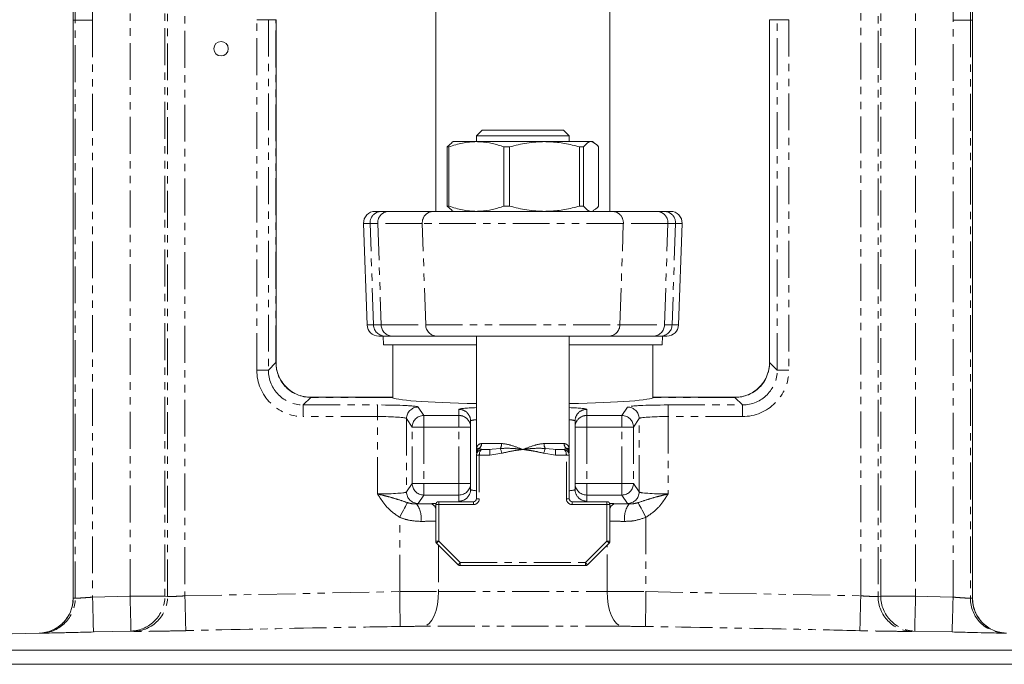
# Model space of a CAD drawing. Units: millimetres. Extents: x -1945 to 2861, y -2479 to 2478.
# Drawn here: x 2187 to 2526, y -17 to 205 of the extents above; entities that cross this region are included whole.
import ezdxf

# ---------------------------------------------------------------- set-up
doc = ezdxf.new("R2010")
doc.units = ezdxf.units.MM
doc.header["$LTSCALE"] = 2
doc.linetypes.add('PHANTOM', pattern=[12.7, 6.35, -1.27, 1.27, -1.27, 1.27, -1.27])

msp = doc.modelspace()

# ---------------------------------------------------------------- linework, layer by layer
at = {"color": 8, "linetype": 'PHANTOM', "lineweight": 0}
for p, q in [((2225.24, 6.35), (2225.24, 455.96)), ((2237.22, 455.96), (2237.22, 6.35)), ((2238.16, 6.24), (2238.16, 455.02)), ((2244.15, 455.02), (2244.15, 6.48)), ((2477, 6.48), (2477, 455.02)), ((2482.99, 455.02), (2482.99, 6.24)), ((2483.93, 6.35), (2483.93, 455.96)), ((2495.92, 455.96), (2495.92, 6.35)), ((2205.63, 204.75), (2205.6, 204.75)), ((2206.33, 204.75), (2205.63, 204.75)), ((2205.63, 204.75), (2205.63, 5.62)), ((2212.32, 204.75), (2206.33, 204.75)), ((2206.33, 5.62), (2206.33, 204.75)), ((2212.32, 204.75), (2212.32, 6.02)), ((2268.9, 204.9), (2272.89, 204.9)), ((2268.9, 84.2), (2268.9, 204.9)), ((2272.89, 204.9), (2272.89, 84.2)), ((2272.89, 204.9), (2275.52, 204.9)), ((2275.52, 86.83), (2275.52, 204.9)), ((2275.52, 204.9), (2275.55, 204.9)), ((2445.6, 204.9), (2445.63, 204.9)), ((2448.26, 204.9), (2445.63, 204.9)), ((2445.63, 204.9), (2445.63, 86.83)), ((2448.26, 84.2), (2448.26, 204.9)), ((2452.25, 204.9), (2448.26, 204.9)), ((2452.25, 204.9), (2452.25, 84.2)), ((2514.83, 204.75), (2508.83, 204.75)), ((2508.83, 6.02), (2508.83, 204.75)), ((2514.83, 204.75), (2514.83, 5.62)), ((2514.83, 204.75), (2515.52, 204.75)), ((2515.52, 5.62), (2515.52, 204.75)), ((2515.52, 204.75), (2515.55, 204.75)), ((2307.94, 134.76), (2305.69, 134.76)), ((2325.94, 134.76), (2310.58, 134.76)), ((2395.21, 134.76), (2325.94, 134.76)), ((2327.12, 99.76), (2325.94, 134.76)), ((2394.03, 99.76), (2395.21, 134.76)), ((2410.57, 134.76), (2395.21, 134.76)), ((2415.46, 134.76), (2413.21, 134.76)), ((2306.91, 99.76), (2309.14, 99.76)), ((2311.78, 99.76), (2327.12, 99.76)), ((2327.12, 99.76), (2394.03, 99.76)), ((2394.03, 99.76), (2409.37, 99.76)), ((2412.02, 99.76), (2414.24, 99.76)), ((2272.89, 84.2), (2275.52, 86.83)), ((2275.52, 86.83), (2275.55, 86.83)), ((2445.6, 86.83), (2445.63, 86.83)), ((2445.63, 86.83), (2448.26, 84.2)), ((2268.9, 84.2), (2272.89, 84.2)), ((2452.25, 84.2), (2448.26, 84.2)), ((2287.51, 74.84), (2284.88, 72.21)), ((2287.51, 74.84), (2287.51, 74.87)), ((2315.59, 74.84), (2287.51, 74.84)), ((2433.65, 74.84), (2405.56, 74.84)), ((2433.65, 74.84), (2433.65, 74.87)), ((2436.28, 72.21), (2433.65, 74.84)), ((2284.88, 72.21), (2310.51, 72.21)), ((2284.88, 68.22), (2284.88, 72.21)), ((2310.51, 72.21), (2310.51, 68.22)), ((2324.5, 71.51), (2326.44, 68.6)), ((2394.71, 68.6), (2396.65, 71.51)), ((2410.64, 72.21), (2436.28, 72.21)), ((2410.64, 68.22), (2410.64, 72.21)), ((2436.28, 68.22), (2436.28, 72.21)), ((2310.51, 68.22), (2284.88, 68.22)), ((2310.51, 41.58), (2310.51, 68.22)), ((2326.44, 68.6), (2326.44, 64.6)), ((2326.44, 68.6), (2338.58, 68.6)), ((2338.58, 68.6), (2338.58, 70.69)), ((2338.58, 68.6), (2338.58, 64.6)), ((2382.58, 70.69), (2382.58, 68.6)), ((2382.58, 68.6), (2394.71, 68.6)), ((2382.58, 68.6), (2382.58, 64.6)), ((2394.71, 68.6), (2394.71, 64.6)), ((2410.64, 68.22), (2410.64, 41.58)), ((2436.28, 68.22), (2410.64, 68.22)), ((2322.44, 64.6), (2320.5, 67.51)), ((2320.5, 67.51), (2320.5, 42.28)), ((2326.44, 64.6), (2322.44, 64.6)), ((2322.44, 45.19), (2322.44, 64.6)), ((2338.58, 64.6), (2326.44, 64.6)), ((2326.44, 64.6), (2326.44, 45.19)), ((2342.58, 64.6), (2338.58, 64.6)), ((2338.58, 45.19), (2338.58, 64.6)), ((2382.58, 64.6), (2378.58, 64.6)), ((2394.71, 64.6), (2382.58, 64.6)), ((2382.58, 64.6), (2382.58, 45.19)), ((2398.71, 64.6), (2394.71, 64.6)), ((2394.71, 45.19), (2394.71, 64.6)), ((2400.65, 67.51), (2398.71, 64.6)), ((2398.71, 64.6), (2398.71, 45.19)), ((2400.65, 42.28), (2400.65, 67.51)), ((2346.35, 58.9), (2353.25, 58.9)), ((2367.91, 58.9), (2374.8, 58.9)), ((2345.58, 54.9), (2344.58, 54.9)), ((2345.58, 57.24), (2346.36, 56.97)), ((2349.26, 54.9), (2345.58, 54.9)), ((2345.58, 54.9), (2345.58, 39.9)), ((2349.26, 54.9), (2349.26, 56.9)), ((2353.36, 55.59), (2349.26, 54.9)), ((2350.03, 56.97), (2352.85, 57.24)), ((2371.89, 54.9), (2367.79, 55.59)), ((2368.31, 57.24), (2371.08, 56.98)), ((2371.89, 54.9), (2371.89, 56.9)), ((2375.58, 54.9), (2371.89, 54.9)), ((2374.78, 56.97), (2375.58, 57.24)), ((2375.58, 39.9), (2375.58, 54.9)), ((2376.58, 54.9), (2375.58, 54.9)), ((2320.5, 42.28), (2322.44, 45.19)), ((2322.44, 45.19), (2326.44, 45.19)), ((2326.44, 45.19), (2326.44, 41.2)), ((2326.44, 45.19), (2338.58, 45.19)), ((2338.58, 45.19), (2338.58, 41.2)), ((2338.58, 45.19), (2342.58, 45.19)), ((2378.58, 45.19), (2382.58, 45.19)), ((2382.58, 45.19), (2394.71, 45.19)), ((2382.58, 45.19), (2382.58, 41.2)), ((2394.71, 45.19), (2398.71, 45.19)), ((2394.71, 45.19), (2394.71, 41.2)), ((2398.71, 45.19), (2400.65, 42.28)), ((2326.44, 41.2), (2324.5, 38.29)), ((2338.58, 41.2), (2326.44, 41.2)), ((2338.58, 39.1), (2338.58, 41.2)), ((2394.71, 41.2), (2382.58, 41.2)), ((2382.58, 41.2), (2382.58, 39.1)), ((2396.65, 38.29), (2394.71, 41.2)), ((2331.58, 37.9), (2330.58, 37.9)), ((2331.58, 37.9), (2331.58, 38.9)), ((2343.58, 37.9), (2331.58, 37.9)), ((2331.58, 37.9), (2331.58, 25.31)), ((2343.58, 37.9), (2343.58, 38.9)), ((2345.58, 39.9), (2344.58, 39.9)), ((2376.58, 39.9), (2375.58, 39.9)), ((2377.58, 37.9), (2377.58, 38.9)), ((2389.58, 37.9), (2377.58, 37.9)), ((2389.58, 37.9), (2389.58, 38.9)), ((2389.58, 25.31), (2389.58, 37.9)), ((2389.58, 37.9), (2390.58, 37.9)), ((2318.15, 7.92), (2318.15, 33.52)), ((2403, 33.52), (2403, 7.92)), ((2331.58, 25.31), (2330.58, 25.31)), ((2331.55, 23.93), (2331.55, 7.98)), ((2331.58, 25.31), (2338.99, 17.9)), ((2382.16, 17.9), (2389.58, 25.31)), ((2389.58, 25.31), (2390.58, 25.31)), ((2389.61, 7.98), (2389.61, 23.93)), ((2338.99, 17.9), (2382.16, 17.9)), ((2338.99, 17.9), (2338.99, 16.9)), ((2382.16, 17.9), (2382.16, 16.9)), ((2244.15, 6.48), (2318.15, 7.92)), ((2331.55, 7.98), (2389.61, 7.98)), ((2403, 7.92), (2477, 6.48)), ((2205.63, 5.62), (2206.33, 5.62)), ((2212.32, 6.02), (2225.24, 6.35)), ((2225.24, 6.35), (2237.22, 6.35)), ((2237.22, 6.35), (2238.16, 6.24)), ((2482.99, 6.24), (2483.93, 6.35)), ((2483.93, 6.35), (2495.92, 6.35)), ((2495.92, 6.35), (2508.83, 6.02)), ((2514.83, 5.62), (2515.52, 5.62)), ((2194.66, -6.37), (2193.96, -6.37)), ((2225.54, -5.64), (2212.63, -5.97)), ((2226.47, -5.76), (2225.54, -5.64)), ((2394.82, -4.02), (2326.33, -4.02)), ((2495.61, -5.64), (2494.68, -5.76)), ((2508.53, -5.97), (2495.61, -5.64)), ((2527.19, -6.37), (2526.5, -6.37))]:
    msp.add_line(p, q, dxfattribs=at)
at = {"color": 7, "linetype": 'Continuous', "lineweight": 15}
for p, q in [((2330.58, 330.9), (2330.58, 138.9)), ((2390.58, 138.9), (2390.58, 330.9)), ((2205.6, 204.75), (2205.6, 5.62)), ((2275.55, 86.83), (2275.55, 204.9)), ((2445.6, 204.9), (2445.6, 86.83)), ((2515.55, 5.62), (2515.55, 204.75)), ((2346.58, 166.9), (2344.58, 164.9)), ((2346.58, 166.9), (2374.58, 166.9)), ((2376.58, 164.9), (2374.58, 166.9)), ((2336.58, 162.9), (2336.06, 162.6)), ((2336.58, 162.9), (2344.6, 162.9)), ((2344.58, 164.9), (2344.58, 162.9)), ((2376.58, 164.9), (2344.58, 164.9)), ((2344.6, 162.9), (2368.1, 162.9)), ((2368.1, 162.9), (2384.07, 162.9)), ((2376.58, 162.9), (2376.58, 164.9)), ((2384.07, 162.9), (2384.58, 162.9)), ((2385.09, 162.6), (2384.58, 162.9)), ((2336.07, 162.54), (2334.49, 161.08)), ((2335.12, 161.08), (2334.49, 161.08)), ((2334.49, 140.72), (2334.49, 161.08)), ((2335.12, 161.08), (2335.12, 140.72)), ((2354.07, 140.72), (2354.07, 161.08)), ((2356.03, 161.08), (2356.03, 140.72)), ((2380.16, 140.72), (2380.16, 161.08)), ((2381.49, 161.08), (2380.16, 161.08)), ((2381.49, 161.08), (2381.49, 140.72)), ((2386.66, 140.72), (2386.66, 161.08)), ((2335.12, 140.72), (2334.49, 140.72)), ((2336.07, 139.25), (2334.49, 140.72)), ((2336.06, 139.19), (2336.58, 138.9)), ((2381.49, 140.72), (2380.16, 140.72)), ((2384.58, 138.9), (2385.09, 139.19)), ((2309.69, 138.9), (2311.91, 138.9)), ((2311.91, 138.9), (2314.44, 138.9)), ((2314.44, 138.9), (2329.8, 138.9)), ((2329.8, 138.9), (2391.35, 138.9)), ((2391.35, 138.9), (2406.71, 138.9)), ((2406.71, 138.9), (2409.25, 138.9)), ((2409.25, 138.9), (2411.47, 138.9)), ((2305.69, 134.76), (2306.91, 99.76)), ((2414.24, 99.76), (2415.46, 134.76)), ((2313.1, 95.9), (2310.91, 95.9)), ((2312.42, 95.9), (2312.58, 92.9)), ((2315.65, 95.9), (2313.1, 95.9)), ((2330.98, 95.9), (2315.65, 95.9)), ((2390.17, 95.9), (2330.98, 95.9)), ((2344.58, 95.9), (2344.58, 56.9)), ((2376.58, 56.9), (2376.58, 95.9)), ((2405.51, 95.9), (2390.17, 95.9)), ((2408.05, 95.9), (2405.51, 95.9)), ((2410.24, 95.9), (2408.05, 95.9)), ((2408.58, 92.9), (2408.73, 95.9)), ((2344.58, 92.9), (2312.58, 92.9)), ((2315.78, 92.9), (2315.78, 74.68)), ((2408.58, 92.9), (2376.58, 92.9)), ((2405.38, 74.68), (2405.38, 92.9)), ((2315.59, 74.87), (2287.51, 74.87)), ((2433.65, 74.87), (2405.56, 74.87)), ((2342.58, 66.7), (2342.58, 64.6)), ((2342.58, 64.6), (2342.58, 45.19)), ((2378.58, 64.6), (2378.58, 66.7)), ((2378.58, 45.19), (2378.58, 64.6)), ((2344.58, 39.9), (2344.58, 54.9)), ((2346.58, 56.9), (2349.26, 56.9)), ((2349.26, 56.9), (2350.03, 56.97)), ((2371.08, 56.98), (2371.89, 56.9)), ((2371.89, 56.9), (2374.58, 56.9)), ((2376.58, 54.9), (2376.58, 39.9)), ((2342.58, 45.19), (2342.58, 43.1)), ((2378.58, 43.1), (2378.58, 45.19)), ((2330.58, 25.31), (2330.58, 37.9)), ((2331.58, 38.9), (2343.58, 38.9)), ((2377.58, 38.9), (2389.58, 38.9)), ((2390.58, 37.9), (2390.58, 25.31)), ((2338.28, 17.19), (2330.87, 24.61)), ((2390.28, 24.61), (2382.87, 17.19)), ((2382.16, 16.9), (2338.99, 16.9)), ((2193.96, -6.37), (1968.96, -12.26)), ((2360.58, -12.26), (1968.96, -12.26)), ((2752.2, -12.26), (2360.58, -12.26)), ((2360.58, -17.1), (1864.25, -17.1)), ((2856.91, -17.1), (2360.58, -17.1))]:
    msp.add_line(p, q, dxfattribs=at)
at = {"color": 8, "linetype": 'PHANTOM', "lineweight": 0, "flags": 128}
for points in [[(2309.14, 99.76), (2308.53, 117.41), (2307.94, 134.76)], [(2310.58, 134.76), (2311.18, 117.41), (2311.78, 99.76)], [(2409.37, 99.76), (2409.98, 117.41), (2410.57, 134.76)], [(2413.21, 134.76), (2412.62, 117.41), (2412.02, 99.76)], [(2353.36, 55.59), (2353.28, 55.84), (2353.21, 56.09), (2353.13, 56.32), (2353.06, 56.55), (2353, 56.75), (2352.94, 56.94), (2352.89, 57.11), (2352.85, 57.24)], [(2367.79, 55.59), (2367.87, 55.84), (2367.95, 56.09), (2368.02, 56.32), (2368.09, 56.55), (2368.15, 56.75), (2368.21, 56.94), (2368.26, 57.11), (2368.31, 57.24)], [(2318.15, 33.52), (2318.59, 34.36), (2319.02, 35.17), (2319.43, 35.94), (2319.81, 36.65), (2320.14, 37.29), (2320.43, 37.83), (2320.66, 38.26), (2320.83, 38.57)], [(2403, 33.52), (2402.56, 34.36), (2402.13, 35.17), (2401.72, 35.94), (2401.34, 36.65), (2401.01, 37.29), (2400.72, 37.83), (2400.49, 38.26), (2400.32, 38.57)], [(2331.58, 25.31), (2331.44, 25.17), (2331.31, 25.04), (2331.18, 24.92), (2331.08, 24.81), (2330.99, 24.72), (2330.92, 24.66), (2330.88, 24.62), (2330.87, 24.61)], [(2389.58, 25.31), (2389.71, 25.17), (2389.85, 25.04), (2389.97, 24.92), (2390.08, 24.81), (2390.16, 24.72), (2390.23, 24.66), (2390.27, 24.62), (2390.28, 24.61)], [(2338.99, 17.9), (2338.85, 17.76), (2338.72, 17.63), (2338.6, 17.51), (2338.49, 17.4), (2338.4, 17.31), (2338.34, 17.24), (2338.3, 17.2), (2338.28, 17.19)], [(2382.16, 17.9), (2382.3, 17.76), (2382.43, 17.63), (2382.56, 17.51), (2382.66, 17.4), (2382.75, 17.31), (2382.82, 17.24), (2382.86, 17.2), (2382.87, 17.19)], [(2318.15, 7.92), (2318.18, 5.61), (2318.21, 3.39), (2318.24, 1.34), (2318.27, -0.47), (2318.29, -1.96), (2318.3, -3.09), (2318.31, -3.8), (2318.32, -4.08)], [(2331.55, 7.98), (2331.45, 5.68), (2331.15, 3.46), (2330.67, 1.41), (2330.03, -0.39), (2329.24, -1.89), (2328.34, -3.02), (2327.35, -3.73), (2326.33, -4.02)], [(2389.61, 7.98), (2389.7, 5.68), (2390, 3.46), (2390.48, 1.41), (2391.13, -0.39), (2391.91, -1.89), (2392.82, -3.02), (2393.8, -3.73), (2394.82, -4.02)], [(2403, 7.92), (2402.97, 5.61), (2402.94, 3.39), (2402.91, 1.34), (2402.89, -0.47), (2402.86, -1.96), (2402.85, -3.09), (2402.84, -3.8), (2402.83, -4.08)], [(2212.32, 6.02), (2212.38, 3.69), (2212.44, 1.45), (2212.49, -0.62), (2212.53, -2.44), (2212.57, -3.93), (2212.6, -5.04), (2212.62, -5.73), (2212.63, -5.97)], [(2225.24, 6.35), (2225.3, 4.02), (2225.35, 1.78), (2225.41, -0.29), (2225.45, -2.1), (2225.49, -3.6), (2225.52, -4.71), (2225.54, -5.4), (2225.54, -5.64)], [(2244.15, 6.48), (2244.21, 4.16), (2244.26, 1.92), (2244.3, -0.14), (2244.34, -1.95), (2244.38, -3.44), (2244.4, -4.56), (2244.42, -5.26), (2244.42, -5.52)], [(2477, 6.48), (2476.95, 4.16), (2476.9, 1.92), (2476.85, -0.14), (2476.81, -1.95), (2476.78, -3.44), (2476.75, -4.56), (2476.73, -5.26), (2476.73, -5.52)], [(2495.92, 6.35), (2495.86, 4.02), (2495.8, 1.78), (2495.75, -0.29), (2495.7, -2.1), (2495.66, -3.6), (2495.63, -4.71), (2495.62, -5.4), (2495.61, -5.64)], [(2508.83, 6.02), (2508.77, 3.69), (2508.72, 1.45), (2508.66, -0.62), (2508.62, -2.44), (2508.58, -3.93), (2508.55, -5.04), (2508.53, -5.73), (2508.53, -5.97)]]:
    msp.add_lwpolyline(points, dxfattribs=at)
at = {"color": 7, "linetype": 'Continuous', "lineweight": 15}
msp.add_circle((2256.58, 194.9), 2.5, dxfattribs=at)
for centre, radius, start, end in [((5216.03, 204.75), 3010.42, 174.60596, 180), ((-494.87, 204.75), 3010.42, 0, 5.39404), ((2309.69, 134.9), 4, 90, 182), ((2411.47, 134.9), 4, 358, 90), ((2310.91, 99.9), 4, 182, 270), ((2410.24, 99.9), 4, 270, 358), ((2346.58, 54.9), 2, 90, 180), ((2374.58, 54.9), 2, 0, 90), ((2331.58, 37.9), 1, 90, 180), ((2343.58, 39.9), 1, 270, 0), ((2377.58, 39.9), 1, 180, 270), ((2389.58, 37.9), 1, 0, 90), ((2331.58, 25.31), 1, 180, 225), ((2389.58, 25.31), 1, 315, 0), ((2338.99, 17.9), 1, 225, 270), ((2382.16, 17.9), 1, 270, 315), ((2193.6, 5.62), 12, 271.213, 0.0498), ((2527.55, 5.62), 12, 180.028, 268.787)]:
    msp.add_arc(centre, radius, start, end, dxfattribs=at)
at = {"color": 8, "linetype": 'PHANTOM', "lineweight": 0}
for centre, radius, start, end in [((5216.03, 204.75), 3010.39, 174.60596, 180), ((5216.03, 204.75), 3009.7, 174.61809, 180), ((5216.03, 204.75), 3003.71, 174.61809, 180), ((-494.87, 204.75), 3003.71, 0, 5.38191), ((-494.87, 204.75), 3009.7, 0, 5.38191), ((-494.87, 204.75), 3010.39, 0, 5.39404), ((2311.92, 134.91), 3.99, 90.2312, 182.2087), ((2314.52, 134.96), 3.94, 91.0562, 182.9274), ((2329.88, 134.96), 3.94, 91.0561, 182.9275), ((2391.28, 134.96), 3.94, 357.0725, 88.9439), ((2406.64, 134.96), 3.94, 357.0726, 88.9438), ((2409.23, 134.91), 3.99, 357.7913, 89.7688), ((2313.12, 99.88), 3.98, 181.7721, 269.7919), ((2315.71, 99.83), 3.93, 180.9781, 269.0367), ((2331.05, 99.83), 3.93, 180.9781, 269.0367), ((2390.1, 99.83), 3.93, 270.9633, 359.0219), ((2405.44, 99.83), 3.93, 270.9633, 359.0219), ((2408.03, 99.88), 3.98, 270.2081, 358.2279), ((2324.51, 67.5), 4, 90.1012, 179.8552), ((2396.64, 67.5), 4, 0.1448, 89.8988), ((2326.45, 64.59), 4, 90.1003, 179.8561), ((2338.58, 66.7), 4, 0.0392, 90.0402), ((2338.58, 64.6), 4, 0.0388, 90.0397), ((2382.57, 66.7), 4, 89.9598, 179.9608), ((2382.57, 64.6), 4, 89.9603, 179.9612), ((2394.71, 64.59), 4, 0.1439, 89.8997), ((2344.28, 58.87), 2.08, 308.7194, 0.9007), ((2350.14, 58.78), 3.11, 330.4806, 2.2666), ((2371.01, 58.78), 3.11, 177.7334, 209.5194), ((2376.88, 58.87), 2.08, 179.0993, 231.2806), ((2346.47, 55.57), 1.9, 118.2037, 179.4705), ((2374.68, 55.57), 1.9, 0.5295, 61.7963), ((2326.45, 45.2), 4, 180.1448, 269.8988), ((2338.58, 45.2), 4, 269.9615, 359.96), ((2382.57, 45.2), 4, 180.04, 270.0385), ((2394.71, 45.2), 4, 270.1012, 359.8552), ((2324.51, 42.29), 4, 180.1444, 269.9), ((2338.58, 43.1), 4, 269.9607, 359.9608), ((2382.57, 43.1), 4, 180.0392, 270.0393), ((2396.64, 42.29), 4, 270.1, 359.8556), ((2317.39, 33.34), 8.15, 351.4375, 35.9209), ((2328.18, 35.73), 2.57, 21.1344, 74.399), ((2343.58, 39.9), 2, 270, 0), ((2377.58, 39.9), 2, 180, 270), ((2392.98, 35.73), 2.57, 105.601, 158.8656), ((2403.77, 33.34), 8.15, 144.0791, 188.5625), ((2193.64, 5.62), 11.99, 271.5386, 0.0421), ((2194.33, 5.62), 11.99, 271.5397, 0.0345), ((2225.22, 6.35), 12, 271.5183, 0.0211), ((2226.16, 6.24), 12, 271.4747, 0.0096), ((2494.99, 6.24), 12, 179.9904, 268.5253), ((2495.93, 6.35), 12, 179.9789, 268.4817), ((2526.82, 5.62), 11.99, 179.9655, 268.4603), ((2527.51, 5.62), 11.99, 179.9579, 268.4614)]:
    msp.add_arc(centre, radius, start, end, dxfattribs=at)
for centre, major_axis, ratio, start_param, end_param in [((2287.59, 86.91), (8.59, 8.59), 0.988266, 2.357564, 3.925621), ((2433.56, 86.91), (8.59, -8.59), 0.988266, 5.499157, 7.067214), ((2284.92, 84.24), (-11.34, -11.34), 0.997265, 5.499157, 7.067214), ((2284.92, 84.24), (8.52, 8.52), 0.995452, 2.357564, 3.925621), ((2436.23, 84.24), (11.34, -11.34), 0.997265, 5.499157, 7.067214), ((2436.23, 84.24), (8.52, -8.52), 0.995452, 5.499157, 7.067214), ((2310.51, 71.48), (14, 0), 0.052408, 0.034907, 1.570796), ((2352.58, 70.69), (14, 0), 0.052408, 2.179042, 3.141593), ((2368.58, 70.69), (14, 0), 0.052408, 0, 0.962551), ((2410.64, 71.48), (14, 0), 0.052408, 1.570796, 3.106686), ((2310.51, 67.49), (10, 0), 0.073371, 0.034907, 1.570796), ((2410.64, 67.49), (10, 0), 0.073371, 1.570796, 3.106686), ((2352.58, 66.7), (10, 0), 0.073371, 2.498092, 3.141593), ((2368.58, 66.7), (10, 0), 0.073371, 0, 0.643501), ((2346.58, 54.9), (0, 2), 0.5, 0, 1.570796), ((2374.58, 54.9), (0, 2), 0.5, 4.712389, 6.283185), ((2310.51, 42.31), (10, 0), 0.073371, 4.712389, 6.248279), ((2352.58, 43.1), (10, 0), 0.073371, 3.141593, 3.785094), ((2368.58, 43.1), (10, 0), 0.073371, 5.639684, 6.283185), ((2410.64, 42.31), (10, 0), 0.073371, 3.176499, 4.712389), ((2310.51, 38.32), (14, 0), 0.052408, 6.008038, 6.248279), ((2318.15, 39.34), (24, 0), 0.052408, 4.957906, 5.175344), ((2360.58, 34.88), (71, 0), 0.052408, 2.00601, 2.033751), ((2352.58, 39.1), (14, 0), 0.052408, 3.141593, 3.422768), ((2368.58, 39.1), (14, 0), 0.052408, 6.002009, 6.283185), ((2360.58, 34.88), (71, 0), 0.052408, 1.107842, 1.135583), ((2403, 39.34), (24, 0), 0.052408, 4.249434, 4.466872), ((2410.64, 38.32), (14, 0), 0.052408, 3.176499, 3.41674), ((2318.15, 33.34), (30, 0), 0.041926, 4.957906, 5.139468), ((2403, 33.34), (30, 0), 0.041926, 4.28531, 4.466872)]:
    msp.add_ellipse(centre, major_axis=major_axis, ratio=ratio, start_param=start_param, end_param=end_param, dxfattribs=at)
at = {"color": 7, "linetype": 'Continuous', "lineweight": 15}
for start_param, end_param in [(3.164855, 4.348881), (5.075897, 6.259923)]:
    msp.add_ellipse((2360.58, 74.9), major_axis=(45, 0), ratio=0.052408, start_param=start_param, end_param=end_param, dxfattribs=at)
for points, knots in [([(2335.12, 161.08), (2336.66, 161.59), (2339.78, 162.62), (2342.98, 162.81), (2344.6, 162.9)], [0, 0, 0, 0, 0.495944, 1, 1, 1, 1]), ([(2344.6, 162.9), (2345.07, 162.89), (2346.89, 162.85), (2350.09, 162.38), (2352.74, 161.51), (2354.07, 161.08)], [0, 0, 0, 0, 0.147023, 0.570744, 1, 1, 1, 1]), ([(2356.03, 161.08), (2358, 161.59), (2361.96, 162.62), (2366.04, 162.81), (2368.1, 162.9)], [0, 0, 0, 0, 0.495944, 1, 1, 1, 1]), ([(2368.1, 162.9), (2368.69, 162.89), (2371.02, 162.85), (2375.08, 162.38), (2378.46, 161.51), (2380.16, 161.08)], [0, 0, 0, 0, 0.147023, 0.5707436, 1, 1, 1, 1]), ([(2381.49, 161.08), (2382.07, 161.75), (2382.92, 162.74), (2383.79, 162.86), (2384.07, 162.9)], [0, 0, 0, 0, 0.678955, 1, 1, 1, 1]), ([(2384.07, 162.9), (2384.75, 162.68), (2385.63, 162.4), (2386.47, 161.32), (2386.66, 161.08)], [0, 0, 0, 0, 0.777307, 1, 1, 1, 1]), ([(2356.03, 161.08), (2355.71, 161.08), (2355.05, 161.09), (2354.4, 161.08), (2354.07, 161.08)], [0, 0, 0, 0, 0.5, 1, 1, 1, 1]), ([(2335.12, 140.72), (2336.66, 140.21), (2339.78, 139.17), (2342.98, 138.99), (2344.6, 138.9)], [0, 0, 0, 0, 0.495944, 1, 1, 1, 1]), ([(2344.6, 138.9), (2345.07, 138.91), (2346.89, 138.94), (2350.09, 139.41), (2352.74, 140.28), (2354.07, 140.72)], [0, 0, 0, 0, 0.147023, 0.570744, 1, 1, 1, 1]), ([(2356.03, 140.72), (2355.71, 140.71), (2355.05, 140.7), (2354.4, 140.71), (2354.07, 140.72)], [0, 0, 0, 0, 0.5, 1, 1, 1, 1]), ([(2356.03, 140.72), (2358, 140.21), (2361.96, 139.17), (2366.04, 138.99), (2368.1, 138.9)], [0, 0, 0, 0, 0.495944, 1, 1, 1, 1]), ([(2368.1, 138.9), (2368.69, 138.91), (2371.02, 138.94), (2375.08, 139.41), (2378.46, 140.28), (2380.16, 140.72)], [0, 0, 0, 0, 0.147023, 0.5707436, 1, 1, 1, 1]), ([(2381.49, 140.72), (2382.07, 140.05), (2382.92, 139.05), (2383.79, 138.94), (2384.07, 138.9)], [0, 0, 0, 0, 0.678955, 1, 1, 1, 1]), ([(2385.08, 139.46), (2385.42, 139.59), (2385.96, 139.78), (2386.47, 140.47), (2386.66, 140.72)], [0, 0, 0, 0, 0.636581, 1, 1, 1, 1]), ([(2287.51, 74.87), (2287.21, 74.88), (2286, 74.91), (2283.89, 75.32), (2281.36, 76.44), (2279.16, 78.11), (2277.39, 80.24), (2276.16, 82.73), (2275.61, 84.98), (2275.57, 86.36), (2275.55, 86.83)], [0, 0, 0, 0, 0.047301, 0.193701, 0.340019, 0.48624, 0.632551, 0.779097, 0.925965, 1, 1, 1, 1]), ([(2445.6, 86.83), (2445.6, 86.53), (2445.57, 85.32), (2445.15, 83.21), (2444.04, 80.68), (2442.36, 78.48), (2440.23, 76.71), (2437.75, 75.48), (2435.49, 74.94), (2434.11, 74.89), (2433.65, 74.87)], [0, 0, 0, 0, 0.047301, 0.193701, 0.34002, 0.48624, 0.632549, 0.779095, 0.925963, 1, 1, 1, 1]), ([(2344.58, 56.9), (2344.58, 56.9), (2344.58, 56.91), (2344.58, 56.95), (2344.61, 57.08), (2344.77, 57.35), (2345.27, 57.28), (2345.58, 57.24)], [0, 0, 0, 0, 0.004872, 0.023778, 0.157081, 0.489697, 1, 1, 1, 1]), ([(2344.58, 55.59), (2344.58, 55.87), (2344.58, 56.28), (2344.58, 56.63), (2344.58, 56.8), (2344.58, 56.89), (2344.58, 56.9), (2344.58, 56.9)], [0, 0, 0, 0, 0.4956702, 0.7453777, 0.9864784, 0.9951229, 1, 1, 1, 1]), ([(2375.58, 57.24), (2375.88, 57.28), (2376.38, 57.35), (2376.55, 57.08), (2376.58, 56.95), (2376.58, 56.91), (2376.58, 56.9), (2376.58, 56.9)], [0, 0, 0, 0, 0.510303, 0.842919, 0.976222, 0.995128, 1, 1, 1, 1]), ([(2376.58, 56.9), (2376.58, 56.9), (2376.58, 56.89), (2376.58, 56.88), (2376.58, 56.83), (2376.58, 56.62), (2376.58, 56.3), (2376.58, 55.81), (2376.58, 55.59)], [0, 0, 0, 0, 0.004877, 0.012145, 0.041221, 0.141663, 0.622764, 1, 1, 1, 1]), ([(2212.63, -5.97), (2210.6, -6.02), (2206.56, -6.12), (2201.16, -6.25), (2197.09, -6.33), (2195.07, -6.37), (2194.76, -6.37), (2194.66, -6.37)], [0, 0, 0, 0, 0.222363, 0.44461, 0.666689, 0.888616, 1, 1, 1, 1]), ([(2526.5, -6.37), (2526.19, -6.37), (2525.58, -6.36), (2522.21, -6.3), (2517.43, -6.19), (2512.57, -6.07), (2509.54, -6), (2508.53, -5.97)], [0, 0, 0, 0, 0.221854, 0.443767, 0.665813, 0.888044, 1, 1, 1, 1])]:
    msp.add_open_spline(points, degree=3, knots=knots, dxfattribs=at)
at = {"color": 8, "linetype": 'PHANTOM', "lineweight": 0}
for points, knots in [([(2310.58, 134.76), (2309.94, 134.76), (2308.84, 134.76), (2308.21, 134.76), (2307.94, 134.76)], [0, 0, 0, 0, 0.5805949, 1, 1, 1, 1]), ([(2413.21, 134.76), (2412.83, 134.76), (2412.17, 134.76), (2411.04, 134.76), (2410.57, 134.76)], [0, 0, 0, 0, 0.580595, 1, 1, 1, 1]), ([(2309.14, 99.76), (2309.52, 99.76), (2310.18, 99.76), (2311.31, 99.76), (2311.78, 99.76)], [0, 0, 0, 0, 0.578764, 1, 1, 1, 1]), ([(2409.37, 99.76), (2410.01, 99.76), (2411.11, 99.76), (2411.75, 99.76), (2412.02, 99.76)], [0, 0, 0, 0, 0.578764, 1, 1, 1, 1]), ([(2344.58, 56.9), (2344.58, 56.9), (2344.58, 57.42), (2344.88, 58.32), (2345.8, 58.89), (2346.33, 58.9), (2346.35, 58.9)], [0, 0, 0, 0, 0.004538, 0.557638, 0.975694, 1, 1, 1, 1]), ([(2353.25, 58.9), (2353.3, 58.9), (2354.34, 58.89), (2356.79, 58.32), (2359.19, 57.42), (2360.57, 56.9), (2360.58, 56.9)], [0, 0, 0, 0, 0.024305, 0.442362, 0.995462, 1, 1, 1, 1]), ([(2360.58, 56.9), (2360.59, 56.9), (2361.96, 57.42), (2364.37, 58.32), (2366.81, 58.89), (2367.85, 58.9), (2367.91, 58.9)], [0, 0, 0, 0, 0.004538, 0.557638, 0.975695, 1, 1, 1, 1]), ([(2374.8, 58.9), (2374.83, 58.9), (2375.36, 58.89), (2376.27, 58.32), (2376.58, 57.42), (2376.58, 56.9), (2376.58, 56.9)], [0, 0, 0, 0, 0.024306, 0.442362, 0.995462, 1, 1, 1, 1]), ([(2352.85, 57.24), (2354.15, 57.28), (2356.3, 57.35), (2358.84, 57.08), (2360.09, 56.95), (2360.5, 56.91), (2360.56, 56.9), (2360.58, 56.9)], [0, 0, 0, 0, 0.510303, 0.842919, 0.976223, 0.995129, 1, 1, 1, 1]), ([(2360.58, 56.9), (2360.56, 56.9), (2360.37, 56.87), (2359.15, 56.69), (2356.74, 56.37), (2354.54, 55.86), (2353.36, 55.59)], [0, 0, 0, 0, 0.004877, 0.078594, 0.504327, 1, 1, 1, 1]), ([(2360.58, 56.9), (2360.59, 56.9), (2360.65, 56.91), (2361.06, 56.95), (2362.32, 57.08), (2364.86, 57.35), (2367.01, 57.28), (2368.31, 57.24)], [0, 0, 0, 0, 0.004871, 0.023777, 0.157081, 0.489697, 1, 1, 1, 1]), ([(2367.79, 55.59), (2366.61, 55.87), (2364.83, 56.28), (2362.45, 56.63), (2361.24, 56.8), (2360.62, 56.89), (2360.59, 56.9), (2360.58, 56.9)], [0, 0, 0, 0, 0.495671, 0.745378, 0.986479, 0.995123, 1, 1, 1, 1]), ([(2310.51, 41.58), (2310.52, 41.57), (2311.21, 41.4), (2312.53, 41.07), (2314.89, 40.47), (2317.69, 39.65), (2319.71, 38.96), (2320.83, 38.57)], [0, 0, 0, 0, 0.002542, 0.181449, 0.350093, 0.640824, 1, 1, 1, 1]), ([(2318.15, 33.52), (2316.74, 34.48), (2314.48, 36.01), (2312.5, 38.58), (2311.35, 40.26), (2310.79, 41.13), (2310.52, 41.57), (2310.51, 41.58)], [0, 0, 0, 0, 0.452899, 0.723636, 0.86048, 0.997477, 1, 1, 1, 1]), ([(2400.32, 38.57), (2401.44, 38.96), (2403.47, 39.65), (2406.27, 40.47), (2408.62, 41.07), (2409.95, 41.4), (2410.63, 41.57), (2410.64, 41.58)], [0, 0, 0, 0, 0.359176, 0.649907, 0.818551, 0.997458, 1, 1, 1, 1]), ([(2410.64, 41.58), (2410.64, 41.57), (2410.36, 41.13), (2409.8, 40.26), (2408.65, 38.58), (2406.67, 36.01), (2404.41, 34.48), (2403, 33.52)], [0, 0, 0, 0, 0.002523, 0.13952, 0.276364, 0.547101, 1, 1, 1, 1]), ([(2320.83, 38.57), (2321.26, 38.45), (2322.33, 38.15), (2323.37, 38.13), (2323.98, 38.12)], [0, 0, 0, 0, 0.402367, 1, 1, 1, 1]), ([(2397.17, 38.12), (2397.56, 38.12), (2398.58, 38.12), (2399.66, 38.4), (2400.32, 38.57)], [0, 0, 0, 0, 0.3803814, 1, 1, 1, 1]), ([(2325.44, 32.12), (2323.91, 32.2), (2321.43, 32.31), (2319.06, 33.19), (2318.15, 33.52)], [0, 0, 0, 0, 0.615668, 1, 1, 1, 1]), ([(2403, 33.52), (2401.56, 33.03), (2399.16, 32.21), (2396.69, 32.15), (2395.71, 32.12)], [0, 0, 0, 0, 0.602215, 1, 1, 1, 1]), ([(2318.15, 7.92), (2319.41, 7.93), (2322.32, 7.95), (2326.89, 7.97), (2329.98, 7.98), (2331.55, 7.98)], [0, 0, 0, 0, 0.271677, 0.630636, 1, 1, 1, 1]), ([(2389.61, 7.98), (2390.75, 7.98), (2393.41, 7.98), (2397.92, 7.96), (2401.29, 7.93), (2403, 7.92)], [0, 0, 0, 0, 0.271689, 0.630643, 1, 1, 1, 1]), ([(2206.33, 5.62), (2206.36, 5.63), (2206.47, 5.63), (2207.14, 5.66), (2208.5, 5.75), (2210.3, 5.87), (2211.64, 5.97), (2212.32, 6.02)], [0, 0, 0, 0, 0.111343, 0.333205, 0.555264, 0.777549, 1, 1, 1, 1]), ([(2238.16, 6.24), (2238.2, 6.23), (2238.3, 6.21), (2238.97, 6.21), (2240.33, 6.26), (2242.13, 6.35), (2243.48, 6.43), (2244.15, 6.48)], [0, 0, 0, 0, 0.111572, 0.333471, 0.555465, 0.777642, 1, 1, 1, 1]), ([(2477, 6.48), (2477.34, 6.46), (2478.35, 6.39), (2479.97, 6.3), (2481.56, 6.23), (2482.69, 6.21), (2482.89, 6.23), (2482.99, 6.24)], [0, 0, 0, 0, 0.112018, 0.334211, 0.556204, 0.778101, 1, 1, 1, 1]), ([(2508.83, 6.02), (2509.17, 6), (2510.18, 5.92), (2511.8, 5.81), (2513.39, 5.7), (2514.52, 5.63), (2514.72, 5.63), (2514.83, 5.62)], [0, 0, 0, 0, 0.112003, 0.3343, 0.556357, 0.778224, 1, 1, 1, 1]), ([(2244.42, -5.52), (2242.4, -5.56), (2238.36, -5.65), (2232.97, -5.74), (2228.9, -5.78), (2226.89, -5.78), (2226.58, -5.76), (2226.47, -5.76)], [0, 0, 0, 0, 0.222306, 0.44447, 0.666484, 0.888416, 1, 1, 1, 1]), ([(2318.32, -4.08), (2310.32, -4.2), (2285.69, -4.59), (2261.06, -5.14), (2244.42, -5.52)], [0, 0, 0, 0, 0.324731, 1, 1, 1, 1]), ([(2326.33, -4.02), (2324.44, -4.02), (2321.84, -4.03), (2319.07, -4.07), (2318.32, -4.08)], [0, 0, 0, 0, 0.727458, 1, 1, 1, 1]), ([(2402.83, -4.08), (2400.81, -4.05), (2398.02, -4.02), (2395.51, -4.02), (2394.82, -4.02)], [0, 0, 0, 0, 0.727718, 1, 1, 1, 1]), ([(2476.73, -5.52), (2468.73, -5.34), (2444.1, -4.78), (2419.47, -4.36), (2402.83, -4.08)], [0, 0, 0, 0, 0.324731, 1, 1, 1, 1]), ([(2494.68, -5.76), (2494.38, -5.77), (2493.77, -5.79), (2490.4, -5.76), (2485.63, -5.7), (2480.77, -5.61), (2477.74, -5.54), (2476.73, -5.52)], [0, 0, 0, 0, 0.221928, 0.443854, 0.665853, 0.888012, 1, 1, 1, 1])]:
    msp.add_open_spline(points, degree=3, knots=knots, dxfattribs=at)

doc.saveas('drawing.dxf')
